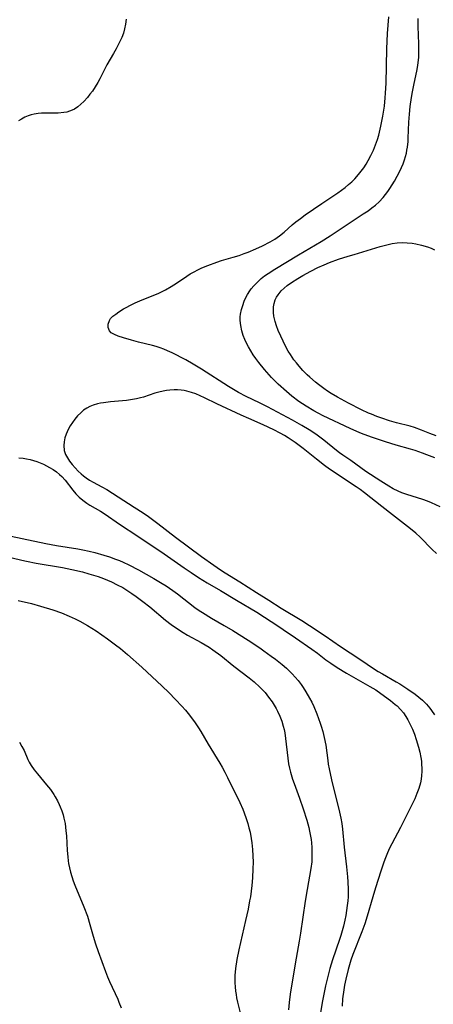
# Model space of a CAD drawing. Units: inches. Extents: x 2139439 to 2144892, y 213879 to 219350.
# Drawn here: x 2139644 to 2139708, y 216112 to 216264 of the extents above; entities that cross this region are included whole.
import ezdxf

# ---------------------------------------------------------------- set-up
doc = ezdxf.new("R2010")
doc.units = ezdxf.units.IN
doc.header["$MEASUREMENT"] = 0
doc.layers.add('c_28_T13S_R21E', color=215, linetype='Continuous')

msp = doc.modelspace()

# ---------------------------------------------------------------- linework, layer by layer
at = {"layer": 'c_28_T13S_R21E'}
for points in [[(2139660.8, 216263.98, 856), (2139660.72, 216263.23, 856), (2139660.57, 216262.49, 856), (2139660.38, 216261.83, 856), (2139660.13, 216261.18, 856), (2139659.63, 216260.11, 856), (2139659.26, 216259.4, 856), (2139658.88, 216258.71, 856), (2139657.85, 216256.93, 856), (2139656.76, 216254.81, 856), (2139656.44, 216254.22, 856), (2139656.04, 216253.55, 856), (2139655.6, 216252.9, 856), (2139655.23, 216252.41, 856), (2139654.84, 216251.93, 856), (2139654.27, 216251.31, 856), (2139653.83, 216250.89, 856), (2139653.36, 216250.48, 856), (2139652.85, 216250.14, 856), (2139652.47, 216249.95, 856), (2139652.07, 216249.8, 856), (2139651.65, 216249.67, 856), (2139651.21, 216249.59, 856), (2139650.35, 216249.51, 856), (2139648.32, 216249.52, 856), (2139647.78, 216249.49, 856), (2139647.24, 216249.44, 856), (2139646.63, 216249.35, 856), (2139646.15, 216249.24, 856), (2139645.69, 216249.09, 856), (2139645.18, 216248.87, 856), (2139644.69, 216248.6, 856), (2139644.24, 216248.32, 856)], [(2139709.19, 216188.9, 856), (2139707.87, 216189.49, 856), (2139707.26, 216189.73, 856), (2139706.51, 216189.99, 856), (2139704.08, 216190.77, 856), (2139703.28, 216191.05, 856), (2139702.72, 216191.28, 856), (2139701.95, 216191.67, 856), (2139701.3, 216192.05, 856), (2139700.05, 216192.84, 856), (2139697.77, 216194.34, 856), (2139695.44, 216196, 856), (2139694.2, 216196.82, 856), (2139693.68, 216197.19, 856), (2139693.23, 216197.53, 856), (2139691.27, 216199.15, 856), (2139690.25, 216199.91, 856), (2139689.59, 216200.37, 856), (2139689, 216200.74, 856), (2139687.89, 216201.41, 856), (2139686.46, 216202.21, 856), (2139682.59, 216204.28, 856), (2139681.36, 216204.89, 856), (2139679.33, 216205.86, 856), (2139678.12, 216206.48, 856), (2139677.34, 216206.93, 856), (2139676.57, 216207.4, 856), (2139672.4, 216210.08, 856), (2139671.14, 216210.86, 856), (2139669.99, 216211.5, 856), (2139667.88, 216212.59, 856), (2139667.2, 216212.91, 856), (2139666.62, 216213.15, 856), (2139666.04, 216213.37, 856), (2139665.45, 216213.55, 856), (2139664.85, 216213.72, 856), (2139662.72, 216214.24, 856), (2139661.62, 216214.53, 856), (2139660.41, 216214.89, 856), (2139659.6, 216215.15, 856), (2139659, 216215.4, 856), (2139658.51, 216215.7, 856), (2139658.25, 216215.98, 856), (2139658.03, 216216.52, 856), (2139658.02, 216217.01, 856), (2139658.23, 216217.6, 856), (2139658.42, 216217.88, 856), (2139658.77, 216218.23, 856), (2139659.2, 216218.57, 856), (2139659.69, 216218.91, 856), (2139660.42, 216219.37, 856), (2139660.9, 216219.64, 856), (2139661.4, 216219.9, 856), (2139662.18, 216220.29, 856), (2139663.26, 216220.76, 856), (2139664.95, 216221.43, 856), (2139665.83, 216221.81, 856), (2139666.86, 216222.31, 856), (2139667.75, 216222.82, 856), (2139668.57, 216223.35, 856), (2139670.14, 216224.39, 856), (2139670.7, 216224.74, 856), (2139671.27, 216225.07, 856), (2139671.88, 216225.38, 856), (2139672.49, 216225.67, 856), (2139673.4, 216226.05, 856), (2139674.78, 216226.58, 856), (2139675.48, 216226.81, 856), (2139677.32, 216227.33, 856), (2139678.24, 216227.61, 856), (2139678.98, 216227.88, 856), (2139679.59, 216228.12, 856), (2139680.78, 216228.62, 856), (2139681.8, 216229.09, 856), (2139682.99, 216229.69, 856), (2139683.7, 216230.11, 856), (2139684.43, 216230.61, 856), (2139685.15, 216231.2, 856), (2139686.39, 216232.29, 856), (2139686.97, 216232.77, 856), (2139687.66, 216233.3, 856), (2139688.4, 216233.83, 856), (2139690.95, 216235.6, 856), (2139693.42, 216237.25, 856), (2139693.99, 216237.66, 856), (2139694.56, 216238.08, 856), (2139695.07, 216238.5, 856), (2139695.57, 216238.94, 856), (2139696.05, 216239.4, 856), (2139696.63, 216240.04, 856), (2139697.05, 216240.56, 856), (2139697.43, 216241.09, 856), (2139697.79, 216241.65, 856), (2139698.13, 216242.22, 856), (2139698.54, 216243, 856), (2139698.91, 216243.79, 856), (2139699.24, 216244.61, 856), (2139699.53, 216245.44, 856), (2139699.73, 216246.12, 856), (2139700.06, 216247.48, 856), (2139700.36, 216249.03, 856), (2139700.6, 216250.58, 856), (2139700.74, 216251.86, 856), (2139700.8, 216252.58, 856), (2139700.89, 216254.14, 856), (2139701, 216259.41, 856), (2139701.1, 216261.8, 856), (2139701.28, 216264.34, 856)], [(2139708.36, 216196.42, 858), (2139707.13, 216196.91, 858), (2139706.48, 216197.15, 858), (2139705.34, 216197.53, 858), (2139704.64, 216197.74, 858), (2139702.43, 216198.37, 858), (2139700.77, 216198.87, 858), (2139698.75, 216199.56, 858), (2139697.47, 216200.03, 858), (2139696.84, 216200.29, 858), (2139695.33, 216200.96, 858), (2139691.19, 216202.89, 858), (2139690.41, 216203.28, 858), (2139689.73, 216203.65, 858), (2139688.53, 216204.37, 858), (2139687.42, 216205.11, 858), (2139686.32, 216205.93, 858), (2139685.5, 216206.62, 858), (2139684.26, 216207.77, 858), (2139683.22, 216208.82, 858), (2139682.13, 216210.02, 858), (2139681.26, 216211.09, 858), (2139680.8, 216211.7, 858), (2139680.39, 216212.28, 858), (2139680.01, 216212.88, 858), (2139679.65, 216213.5, 858), (2139679.35, 216214.08, 858), (2139679.08, 216214.67, 858), (2139678.85, 216215.27, 858), (2139678.62, 216215.98, 858), (2139678.46, 216216.78, 858), (2139678.38, 216217.58, 858), (2139678.39, 216218.12, 858), (2139678.44, 216218.56, 858), (2139678.58, 216219.27, 858), (2139678.77, 216219.91, 858), (2139679.01, 216220.53, 858), (2139679.22, 216221.01, 858), (2139679.53, 216221.6, 858), (2139679.88, 216222.16, 858), (2139680.08, 216222.44, 858), (2139680.49, 216222.93, 858), (2139680.93, 216223.4, 858), (2139681.63, 216224.02, 858), (2139682.15, 216224.43, 858), (2139682.69, 216224.81, 858), (2139683.73, 216225.48, 858), (2139687.36, 216227.69, 858), (2139690.86, 216229.75, 858), (2139692.24, 216230.61, 858), (2139697.33, 216233.98, 858), (2139698.09, 216234.49, 858), (2139698.67, 216234.91, 858), (2139699.22, 216235.35, 858), (2139699.78, 216235.84, 858), (2139700.42, 216236.51, 858), (2139700.79, 216236.96, 858), (2139701.13, 216237.42, 858), (2139701.44, 216237.89, 858), (2139702.14, 216239.05, 858), (2139702.56, 216239.8, 858), (2139702.93, 216240.47, 858), (2139703.26, 216241.15, 858), (2139703.51, 216241.72, 858), (2139703.72, 216242.31, 858), (2139703.88, 216242.81, 858), (2139704, 216243.33, 858), (2139704.09, 216243.8, 858), (2139704.17, 216244.28, 858), (2139704.26, 216245.14, 858), (2139704.29, 216245.68, 858), (2139704.36, 216248.13, 858), (2139704.46, 216249.34, 858), (2139704.6, 216250.54, 858), (2139704.8, 216251.91, 858), (2139704.95, 216252.77, 858), (2139705.21, 216254.08, 858), (2139705.6, 216255.96, 858), (2139705.72, 216256.54, 858), (2139705.83, 216257.25, 858), (2139705.9, 216258.13, 858), (2139705.93, 216258.84, 858), (2139705.92, 216260.19, 858), (2139705.82, 216262.86, 858), (2139705.79, 216264.09, 858)], [(2139708.58, 216199.8, 860), (2139707.59, 216200.18, 860), (2139706.32, 216200.7, 860), (2139705.27, 216201.08, 860), (2139704.57, 216201.28, 860), (2139702.47, 216201.82, 860), (2139701.39, 216202.14, 860), (2139700.19, 216202.53, 860), (2139699.44, 216202.8, 860), (2139698.62, 216203.13, 860), (2139698.16, 216203.32, 860), (2139697.08, 216203.82, 860), (2139695.1, 216204.82, 860), (2139693.37, 216205.75, 860), (2139692.42, 216206.31, 860), (2139691.84, 216206.7, 860), (2139691.26, 216207.1, 860), (2139690.44, 216207.71, 860), (2139690, 216208.06, 860), (2139689.13, 216208.83, 860), (2139688.7, 216209.23, 860), (2139688.04, 216209.9, 860), (2139687.46, 216210.54, 860), (2139687.05, 216211.03, 860), (2139686.67, 216211.53, 860), (2139686.12, 216212.34, 860), (2139685.79, 216212.87, 860), (2139685.48, 216213.42, 860), (2139684.99, 216214.38, 860), (2139684.64, 216215.15, 860), (2139684.24, 216216.06, 860), (2139683.98, 216216.74, 860), (2139683.76, 216217.41, 860), (2139683.58, 216218.22, 860), (2139683.51, 216218.83, 860), (2139683.5, 216219.42, 860), (2139683.52, 216219.7, 860), (2139683.6, 216220.2, 860), (2139683.77, 216220.75, 860), (2139683.97, 216221.16, 860), (2139684.22, 216221.55, 860), (2139684.71, 216222.13, 860), (2139685.16, 216222.54, 860), (2139685.64, 216222.94, 860), (2139686.28, 216223.41, 860), (2139687.27, 216224.06, 860), (2139688.06, 216224.53, 860), (2139689.27, 216225.19, 860), (2139690.36, 216225.73, 860), (2139691.35, 216226.16, 860), (2139692.17, 216226.49, 860), (2139693.53, 216227, 860), (2139695.02, 216227.48, 860), (2139695.93, 216227.76, 860), (2139699.95, 216228.95, 860), (2139701.17, 216229.28, 860), (2139701.79, 216229.41, 860), (2139702.59, 216229.53, 860), (2139703.36, 216229.57, 860), (2139704.12, 216229.54, 860), (2139704.89, 216229.46, 860), (2139705.43, 216229.37, 860), (2139706.3, 216229.18, 860), (2139707.24, 216228.9, 860), (2139707.8, 216228.7, 860), (2139708.34, 216228.47, 860)], [(2139708.62, 216181.69, 854), (2139707.98, 216182.3, 854), (2139706.1, 216184.21, 854), (2139705.46, 216184.82, 854), (2139704.65, 216185.5, 854), (2139701.86, 216187.63, 854), (2139700.22, 216188.95, 854), (2139697.52, 216191.05, 854), (2139696.85, 216191.55, 854), (2139696.27, 216191.96, 854), (2139692.17, 216194.7, 854), (2139691.4, 216195.24, 854), (2139690.12, 216196.22, 854), (2139688.1, 216197.85, 854), (2139686.84, 216198.79, 854), (2139685.78, 216199.5, 854), (2139685.19, 216199.88, 854), (2139684.57, 216200.24, 854), (2139683.59, 216200.75, 854), (2139681.93, 216201.5, 854), (2139679.71, 216202.46, 854), (2139678.53, 216202.99, 854), (2139674.79, 216204.76, 854), (2139672.91, 216205.67, 854), (2139672.21, 216205.99, 854), (2139671.54, 216206.26, 854), (2139670.86, 216206.49, 854), (2139670.18, 216206.68, 854), (2139669.73, 216206.78, 854), (2139669.28, 216206.85, 854), (2139668.74, 216206.9, 854), (2139668.19, 216206.91, 854), (2139667.52, 216206.87, 854), (2139667.01, 216206.8, 854), (2139666.5, 216206.71, 854), (2139665.83, 216206.55, 854), (2139665.25, 216206.38, 854), (2139663.49, 216205.78, 854), (2139663.04, 216205.65, 854), (2139662.43, 216205.51, 854), (2139661.8, 216205.39, 854), (2139660.88, 216205.27, 854), (2139658.39, 216205.05, 854), (2139657.34, 216204.91, 854), (2139656.87, 216204.83, 854), (2139656.4, 216204.72, 854), (2139655.72, 216204.52, 854), (2139655.21, 216204.32, 854), (2139654.74, 216204.07, 854), (2139654.26, 216203.75, 854), (2139653.82, 216203.37, 854), (2139653.33, 216202.88, 854), (2139652.92, 216202.39, 854), (2139652.54, 216201.86, 854), (2139652.2, 216201.33, 854), (2139651.89, 216200.79, 854), (2139651.57, 216200.08, 854), (2139651.38, 216199.49, 854), (2139651.25, 216198.9, 854), (2139651.2, 216198.32, 854), (2139651.28, 216197.55, 854), (2139651.48, 216196.95, 854), (2139651.75, 216196.45, 854), (2139652.1, 216195.92, 854), (2139652.51, 216195.41, 854), (2139652.96, 216194.88, 854), (2139653.44, 216194.37, 854), (2139653.88, 216193.95, 854), (2139654.24, 216193.64, 854), (2139654.63, 216193.35, 854), (2139655.16, 216193, 854), (2139655.72, 216192.68, 854), (2139657.07, 216191.95, 854), (2139657.81, 216191.53, 854), (2139659.57, 216190.41, 854), (2139662.06, 216188.85, 854), (2139663.45, 216187.94, 854), (2139664.25, 216187.38, 854), (2139665.71, 216186.32, 854), (2139668.44, 216184.22, 854), (2139672.44, 216181.22, 854), (2139674.31, 216179.87, 854), (2139675.33, 216179.17, 854), (2139676.07, 216178.7, 854), (2139678.32, 216177.33, 854), (2139680.88, 216175.68, 854), (2139682.8, 216174.49, 854), (2139684.68, 216173.29, 854), (2139687.89, 216171.35, 854), (2139689.07, 216170.61, 854), (2139691.5, 216168.99, 854), (2139693.84, 216167.36, 854), (2139696.84, 216165.43, 854), (2139699.08, 216163.89, 854), (2139699.67, 216163.52, 854), (2139700.29, 216163.15, 854), (2139702.44, 216161.92, 854), (2139702.98, 216161.6, 854), (2139704.21, 216160.81, 854), (2139705.35, 216160.01, 854), (2139705.92, 216159.57, 854), (2139706.47, 216159.09, 854), (2139707.07, 216158.5, 854), (2139707.62, 216157.86, 854), (2139707.86, 216157.53, 854), (2139708.33, 216156.86, 854)], [(2139644.25, 216196.41, 856), (2139644.95, 216196.36, 856), (2139645.45, 216196.29, 856), (2139646.02, 216196.17, 856), (2139646.53, 216196.03, 856), (2139647.04, 216195.86, 856), (2139647.57, 216195.66, 856), (2139648.08, 216195.44, 856), (2139648.54, 216195.2, 856), (2139648.99, 216194.94, 856), (2139649.54, 216194.61, 856), (2139650.06, 216194.26, 856), (2139650.56, 216193.87, 856), (2139650.89, 216193.56, 856), (2139651.42, 216192.97, 856), (2139652.59, 216191.44, 856), (2139653.05, 216190.9, 856), (2139653.55, 216190.39, 856), (2139654.12, 216189.9, 856), (2139654.73, 216189.45, 856), (2139655.24, 216189.13, 856), (2139656.87, 216188.19, 856), (2139657.57, 216187.76, 856), (2139659.81, 216186.21, 856), (2139662.62, 216184.38, 856), (2139664.36, 216183.2, 856), (2139666.17, 216182.01, 856), (2139669.73, 216179.49, 856), (2139670.82, 216178.74, 856), (2139671.98, 216177.98, 856), (2139673.31, 216177.18, 856), (2139675.36, 216176.01, 856), (2139677.8, 216174.49, 856), (2139680.93, 216172.64, 856), (2139684.35, 216170.46, 856), (2139685.03, 216170, 856), (2139686.89, 216168.69, 856), (2139689.42, 216166.95, 856), (2139690.29, 216166.32, 856), (2139691.58, 216165.34, 856), (2139692.33, 216164.8, 856), (2139693.35, 216164.13, 856), (2139694.78, 216163.26, 856), (2139698.37, 216161.23, 856), (2139699.28, 216160.67, 856), (2139700.05, 216160.13, 856), (2139701.53, 216159.05, 856), (2139702.29, 216158.45, 856), (2139702.55, 216158.21, 856), (2139703.11, 216157.65, 856), (2139703.53, 216157.13, 856), (2139703.92, 216156.57, 856), (2139704.22, 216156.07, 856), (2139704.49, 216155.58, 856), (2139704.74, 216155.07, 856), (2139704.93, 216154.62, 856), (2139705.24, 216153.85, 856), (2139705.52, 216153.05, 856), (2139705.87, 216151.89, 856), (2139706.08, 216151.07, 856), (2139706.24, 216150.25, 856), (2139706.31, 216149.72, 856), (2139706.35, 216149.19, 856), (2139706.37, 216148.65, 856), (2139706.37, 216148.1, 856), (2139706.33, 216147.49, 856), (2139706.26, 216146.92, 856), (2139706.15, 216146.35, 856), (2139705.92, 216145.51, 856), (2139705.63, 216144.71, 856), (2139705.28, 216143.92, 856), (2139703.07, 216139.5, 856), (2139701.74, 216136.99, 856), (2139701.41, 216136.3, 856), (2139701.11, 216135.6, 856), (2139700.8, 216134.84, 856), (2139700.54, 216134.13, 856), (2139700.05, 216132.76, 856), (2139699.23, 216130.19, 856), (2139698.82, 216128.84, 856), (2139697.95, 216125.82, 856), (2139697.57, 216124.64, 856), (2139697.15, 216123.45, 856), (2139695.75, 216119.91, 856), (2139695.46, 216119.08, 856), (2139695.24, 216118.36, 856), (2139695.03, 216117.61, 856), (2139694.66, 216116.13, 856), (2139694.48, 216115.19, 856), (2139694.35, 216114.49, 856), (2139694.17, 216113.13, 856), (2139694.08, 216111.96, 856)], [(2139641.09, 216184.79, 858), (2139648.44, 216183.22, 858), (2139650.07, 216182.92, 858), (2139653.35, 216182.4, 858), (2139654.12, 216182.26, 858), (2139655.1, 216182.06, 858), (2139656.01, 216181.84, 858), (2139657.37, 216181.46, 858), (2139658.26, 216181.17, 858), (2139659.16, 216180.84, 858), (2139659.77, 216180.59, 858), (2139660.37, 216180.34, 858), (2139661.24, 216179.93, 858), (2139662.7, 216179.18, 858), (2139663.92, 216178.51, 858), (2139665.08, 216177.85, 858), (2139666.36, 216177.08, 858), (2139666.97, 216176.69, 858), (2139667.99, 216176, 858), (2139668.72, 216175.46, 858), (2139671.41, 216173.4, 858), (2139672.08, 216172.92, 858), (2139672.59, 216172.58, 858), (2139673.96, 216171.74, 858), (2139675.91, 216170.61, 858), (2139677.23, 216169.81, 858), (2139679.6, 216168.33, 858), (2139681.4, 216167.15, 858), (2139682.04, 216166.71, 858), (2139683.16, 216165.89, 858), (2139683.81, 216165.4, 858), (2139684.84, 216164.58, 858), (2139685.5, 216164.02, 858), (2139685.96, 216163.59, 858), (2139686.41, 216163.14, 858), (2139686.86, 216162.63, 858), (2139687.3, 216162.11, 858), (2139687.76, 216161.51, 858), (2139688.07, 216161.06, 858), (2139688.51, 216160.39, 858), (2139689.07, 216159.42, 858), (2139689.41, 216158.78, 858), (2139689.72, 216158.14, 858), (2139690.19, 216157.02, 858), (2139690.73, 216155.56, 858), (2139690.88, 216155.11, 858), (2139691.12, 216154.27, 858), (2139691.35, 216153.34, 858), (2139691.56, 216152.18, 858), (2139691.87, 216149.83, 858), (2139691.96, 216149.25, 858), (2139692.09, 216148.54, 858), (2139692.48, 216146.82, 858), (2139693.7, 216141.85, 858), (2139693.9, 216140.92, 858), (2139694.03, 216140.12, 858), (2139694.14, 216139.24, 858), (2139694.4, 216136.44, 858), (2139694.76, 216133.45, 858), (2139694.92, 216131.88, 858), (2139694.98, 216131.15, 858), (2139695.02, 216129.93, 858), (2139695, 216128.81, 858), (2139694.96, 216128.19, 858), (2139694.89, 216127.46, 858), (2139694.79, 216126.73, 858), (2139694.66, 216125.94, 858), (2139694.51, 216125.22, 858), (2139694.29, 216124.3, 858), (2139693.9, 216122.86, 858), (2139693.7, 216122.23, 858), (2139692.63, 216119.11, 858), (2139692.22, 216117.76, 858), (2139691.78, 216116.12, 858), (2139691.55, 216115.13, 858), (2139691.04, 216112.54, 858), (2139690.7, 216110.62, 858)], [(2139641.78, 216181.39, 860), (2139644.74, 216180.67, 860), (2139645.46, 216180.51, 860), (2139646.97, 216180.22, 860), (2139650.99, 216179.54, 860), (2139652.46, 216179.24, 860), (2139654.07, 216178.85, 860), (2139655.04, 216178.58, 860), (2139656.5, 216178.14, 860), (2139657.31, 216177.85, 860), (2139657.95, 216177.59, 860), (2139658.57, 216177.31, 860), (2139659.45, 216176.89, 860), (2139660.28, 216176.44, 860), (2139661.07, 216175.96, 860), (2139661.7, 216175.53, 860), (2139662.33, 216175.09, 860), (2139663.36, 216174.32, 860), (2139664.45, 216173.46, 860), (2139666.89, 216171.44, 860), (2139667.73, 216170.78, 860), (2139668.58, 216170.17, 860), (2139669.59, 216169.53, 860), (2139670.27, 216169.13, 860), (2139672.35, 216167.99, 860), (2139672.97, 216167.63, 860), (2139673.58, 216167.25, 860), (2139674.18, 216166.86, 860), (2139675.39, 216165.96, 860), (2139677.43, 216164.34, 860), (2139679.79, 216162.52, 860), (2139680.53, 216161.92, 860), (2139681.41, 216161.12, 860), (2139682.21, 216160.27, 860), (2139682.77, 216159.58, 860), (2139683.31, 216158.83, 860), (2139683.78, 216158.08, 860), (2139683.94, 216157.8, 860), (2139684.14, 216157.42, 860), (2139684.5, 216156.65, 860), (2139684.8, 216155.85, 860), (2139685.03, 216155.09, 860), (2139685.14, 216154.58, 860), (2139685.24, 216154.07, 860), (2139685.37, 216153.2, 860), (2139685.71, 216150.15, 860), (2139685.85, 216149.28, 860), (2139685.98, 216148.63, 860), (2139686.13, 216147.99, 860), (2139686.44, 216146.95, 860), (2139686.68, 216146.26, 860), (2139687.53, 216144.03, 860), (2139688.1, 216142.39, 860), (2139688.64, 216140.64, 860), (2139688.94, 216139.51, 860), (2139689.07, 216138.92, 860), (2139689.22, 216138.15, 860), (2139689.3, 216137.65, 860), (2139689.36, 216137.15, 860), (2139689.42, 216136.43, 860), (2139689.45, 216135.65, 860), (2139689.44, 216134.86, 860), (2139689.4, 216134.23, 860), (2139689.27, 216133.19, 860), (2139688.7, 216129.96, 860), (2139688.4, 216128.15, 860), (2139687.69, 216123.2, 860), (2139687.49, 216122.01, 860), (2139686.85, 216118.52, 860), (2139686.11, 216113.8, 860), (2139685.95, 216112.53, 860), (2139685.84, 216111.43, 860)], [(2139644.18, 216174.46, 862), (2139646.25, 216173.97, 862), (2139647.59, 216173.6, 862), (2139649.52, 216173, 862), (2139650.84, 216172.54, 862), (2139652.03, 216172.06, 862), (2139652.93, 216171.63, 862), (2139653.66, 216171.25, 862), (2139654.84, 216170.59, 862), (2139656.17, 216169.77, 862), (2139657.93, 216168.56, 862), (2139659.18, 216167.65, 862), (2139659.92, 216167.07, 862), (2139661.04, 216166.13, 862), (2139663.24, 216164.21, 862), (2139666.37, 216161.27, 862), (2139667.37, 216160.29, 862), (2139668.42, 216159.22, 862), (2139669.41, 216158.18, 862), (2139669.98, 216157.54, 862), (2139670.38, 216157.05, 862), (2139671.34, 216155.79, 862), (2139671.97, 216154.85, 862), (2139672.31, 216154.3, 862), (2139673.44, 216152.34, 862), (2139675.26, 216149.39, 862), (2139675.62, 216148.78, 862), (2139676.03, 216148, 862), (2139676.44, 216147.2, 862), (2139678.32, 216143.32, 862), (2139678.77, 216142.3, 862), (2139679.25, 216141.03, 862), (2139679.54, 216140.12, 862), (2139679.73, 216139.45, 862), (2139679.9, 216138.77, 862), (2139680.09, 216137.79, 862), (2139680.19, 216137.14, 862), (2139680.29, 216136.12, 862), (2139680.34, 216135.15, 862), (2139680.36, 216134.17, 862), (2139680.34, 216133.14, 862), (2139680.27, 216131.75, 862), (2139680.16, 216130.55, 862), (2139679.95, 216128.84, 862), (2139679.84, 216128.2, 862), (2139679.61, 216126.94, 862), (2139679.22, 216125.18, 862), (2139678.17, 216120.63, 862), (2139677.88, 216119.15, 862), (2139677.67, 216117.78, 862), (2139677.58, 216116.71, 862), (2139677.56, 216116.19, 862), (2139677.56, 216115.57, 862), (2139677.59, 216114.96, 862), (2139677.66, 216114.28, 862), (2139677.74, 216113.78, 862), (2139677.82, 216113.28, 862), (2139677.98, 216112.57, 862), (2139678.39, 216110.95, 862)], [(2139644.38, 216152.61, 864), (2139644.75, 216151.99, 864), (2139645.07, 216151.33, 864), (2139645.67, 216149.98, 864), (2139645.87, 216149.58, 864), (2139646.18, 216149.05, 864), (2139646.64, 216148.38, 864), (2139647.14, 216147.74, 864), (2139648.56, 216146.06, 864), (2139649.14, 216145.33, 864), (2139649.67, 216144.56, 864), (2139649.89, 216144.2, 864), (2139650.21, 216143.62, 864), (2139650.5, 216143.03, 864), (2139650.66, 216142.65, 864), (2139650.89, 216142.04, 864), (2139651.09, 216141.42, 864), (2139651.22, 216140.94, 864), (2139651.39, 216140.12, 864), (2139651.54, 216138.99, 864), (2139651.6, 216138.23, 864), (2139651.73, 216135.97, 864), (2139651.8, 216135, 864), (2139651.87, 216134.36, 864), (2139651.93, 216133.96, 864), (2139652.07, 216133.29, 864), (2139652.23, 216132.62, 864), (2139652.43, 216131.96, 864), (2139652.65, 216131.29, 864), (2139652.91, 216130.6, 864), (2139654.28, 216127.27, 864), (2139654.83, 216125.82, 864), (2139655.22, 216124.57, 864), (2139655.72, 216122.76, 864), (2139656.08, 216121.58, 864), (2139656.49, 216120.4, 864), (2139657.62, 216117.31, 864), (2139657.95, 216116.47, 864), (2139658.26, 216115.77, 864), (2139659.51, 216113.05, 864), (2139659.7, 216112.59, 864), (2139660.02, 216111.7, 864)]]:
    msp.add_polyline3d(points, dxfattribs=at)

doc.saveas('drawing.dxf')
